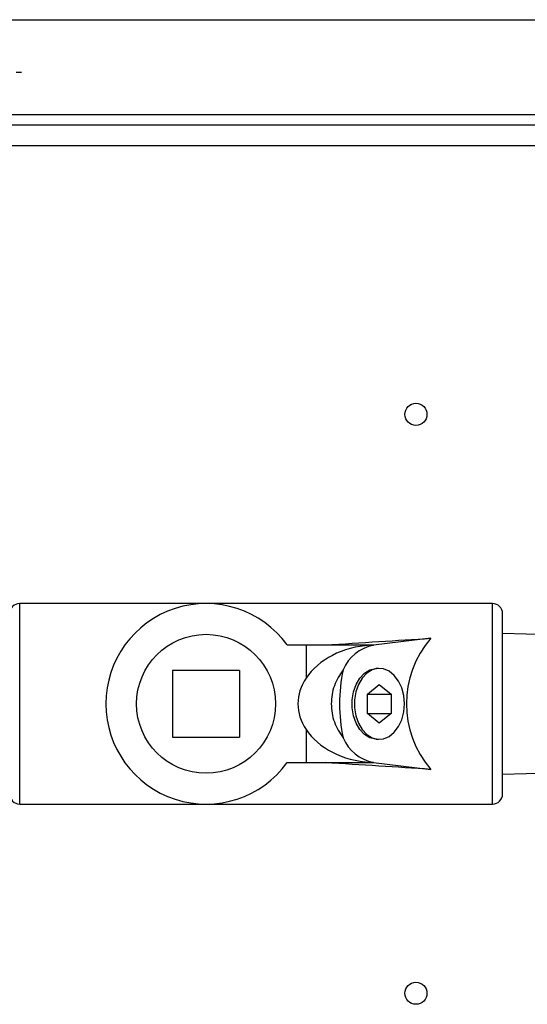
# Model space of a CAD drawing. Units: millimetres. Extents: x 5 to 837, y 5 to 589.
# Drawn here: x 350 to 398, y 401 to 494 of the extents above; entities that cross this region are included whole.
import ezdxf

# ---------------------------------------------------------------- set-up
doc = ezdxf.new("R2010")
doc.units = ezdxf.units.MM
doc.layers.add('DIMENSIONS', color=7, linetype='Continuous')

# ---------------------------------------------------------------- blocks, each defined once
blk = doc.blocks.new('SW_CENTERMARKSYMBOL_3')
at = {"layer": 'DIMENSIONS', "color": 0}
for p, q in [((0, 2.5), (0, 3)), ((0, 0), (0, 1.25)), ((-2.5, 0), (-3, 0)), ((0, 0), (-1.25, 0)), ((0, 0), (0, -1.25)), ((0, 0), (1.25, 0)), ((2.5, 0), (3, 0)), ((0, -2.5), (0, -3))]:
    blk.add_line(p, q, dxfattribs=at)

msp = doc.modelspace()

# ---------------------------------------------------------------- linework, layer by layer
at = {"color": 0, "linetype": 'Continuous', "lineweight": 25}
for p, q in [((244.493, 494.125), (639.493, 494.125)), ((241.993, 485.125), (641.993, 485.125)), ((241.993, 484.125), (641.993, 484.125)), ((641.993, 482.125), (241.993, 482.125)), ((367.538, 438.65), (349.822, 438.65)), ((349.822, 419.6), (349.822, 438.65)), ((394.78, 438.65), (367.538, 438.65)), ((394.78, 419.6), (394.78, 438.65)), ((395.732, 420.552), (395.732, 437.697)), ((388.906, 435.352), (383.457, 434.692)), ((404.057, 435.555), (395.732, 435.814)), ((375.252, 434.713), (377.063, 434.713)), ((377.063, 434.713), (377.063, 431.561)), ((377.063, 434.713), (383.475, 434.713)), ((383.156, 434.692), (383.475, 434.713)), ((383.156, 434.692), (383.457, 434.692)), ((370.713, 432.3), (364.363, 432.3)), ((364.363, 432.3), (364.363, 425.95)), ((370.713, 432.3), (370.713, 425.95)), ((383.938, 432.491), (383.72, 432.481)), ((382.89, 430.041), (384.012, 430.958)), ((384.012, 430.958), (385.135, 430.041)), ((382.89, 428.208), (382.89, 430.041)), ((382.89, 430.041), (385.135, 430.041)), ((385.135, 430.041), (385.135, 428.208)), ((384.012, 427.291), (382.89, 428.208)), ((382.89, 428.208), (385.135, 428.208)), ((385.135, 428.208), (384.012, 427.291)), ((377.063, 426.688), (377.063, 423.537)), ((364.363, 425.95), (370.713, 425.95)), ((383.72, 425.768), (383.938, 425.758)), ((375.252, 423.537), (377.063, 423.537)), ((377.063, 423.537), (383.475, 423.537)), ((383.156, 423.557), (383.457, 423.557)), ((383.475, 423.537), (383.156, 423.557)), ((383.457, 423.557), (388.906, 422.897)), ((395.732, 422.435), (404.057, 422.694)), ((349.822, 419.6), (367.538, 419.6)), ((367.538, 419.6), (394.78, 419.6))]:
    msp.add_line(p, q, dxfattribs=at)
at = {"color": 0, "linetype": 'Continuous', "lineweight": 25, "flags": 128}
for points in [[(383.72, 425.768), (383.656, 425.772), (383.113, 425.907), (382.607, 426.216), (382.165, 426.682), (381.811, 427.279), (381.563, 427.976), (381.436, 428.735), (381.436, 429.514), (381.563, 430.273), (381.811, 430.97), (382.165, 431.567), (382.607, 432.033), (383.113, 432.342), (383.656, 432.477), (383.72, 432.481)], [(386.394, 429.125), (386.329, 429.901), (386.14, 430.636), (385.836, 431.289), (385.434, 431.826), (384.955, 432.217), (384.426, 432.441), (383.874, 432.487), (383.329, 432.351), (382.822, 432.041), (382.378, 431.574), (382.023, 430.975), (381.774, 430.276), (381.647, 429.515), (381.647, 428.734), (381.774, 427.973), (382.023, 427.274), (382.378, 426.675), (382.822, 426.208), (383.329, 425.898), (383.874, 425.762), (384.426, 425.808), (384.955, 426.032), (385.434, 426.423), (385.836, 426.96), (386.14, 427.613), (386.329, 428.348), (386.394, 429.125)]]:
    msp.add_lwpolyline(points, dxfattribs=at)
at = {"color": 0, "linetype": 'Continuous', "lineweight": 25}
for centre, radius in [((387.493, 456.625), 1.05), ((367.538, 429.125), 6.603), ((387.493, 401.625), 1.05)]:
    msp.add_circle(centre, radius, dxfattribs=at)
for centre, radius, start, end in [((349.822, 437.697), 0.953, 90, 180), ((367.538, 429.125), 9.525, 35.92082, 324.07918), ((394.78, 437.697), 0.953, 0, 90), ((396.113, 429.125), 9.525, 139.17103, 220.82897), ((384.195, 430.829), 3.933, 100.81499, 157.15492), ((396.113, 429.125), 15.875, 168.25513, 191.74487), ((384.195, 427.42), 3.933, 202.84508, 259.18501), ((349.822, 420.552), 0.953, 180, 270), ((394.78, 420.552), 0.952, 270, 360)]:
    msp.add_arc(centre, radius, start, end, dxfattribs=at)
for centre, major_axis, ratio, start_param, end_param in [((278.849, 429.125), (157.598, 9.508), 0.00364, 5.399581, 5.485245), ((383.794, 429.125), (7.479, 0), 0.747132, 1.656217, 2.690461), ((384.175, 429.125), (7.903, 0), 0.707107, 2.690461, 3.592725), ((383.794, 429.125), (7.479, 0), 0.747132, 3.592725, 4.626968), ((278.849, 429.125), (157.598, -9.508), 0.00364, 0.797941, 0.883604)]:
    msp.add_ellipse(centre, major_axis=major_axis, ratio=ratio, start_param=start_param, end_param=end_param, dxfattribs=at)
msp.add_open_spline([(380.571, 432.356), (380.255, 431.868), (379.623, 430.892), (379.36, 429.123), (379.624, 427.354), (380.255, 426.38), (380.571, 425.893)], degree=3, knots=[0, 0, 0, 0, 0.2501982, 0.5002338, 0.7503954, 1, 1, 1, 1], dxfattribs=at)

# ---------------------------------------------------------------- block references
at = {"layer": 'DIMENSIONS', "color": 0}
msp.add_blockref('SW_CENTERMARKSYMBOL_3', (346.993, 489.125), dxfattribs=at)

doc.saveas('drawing.dxf')
